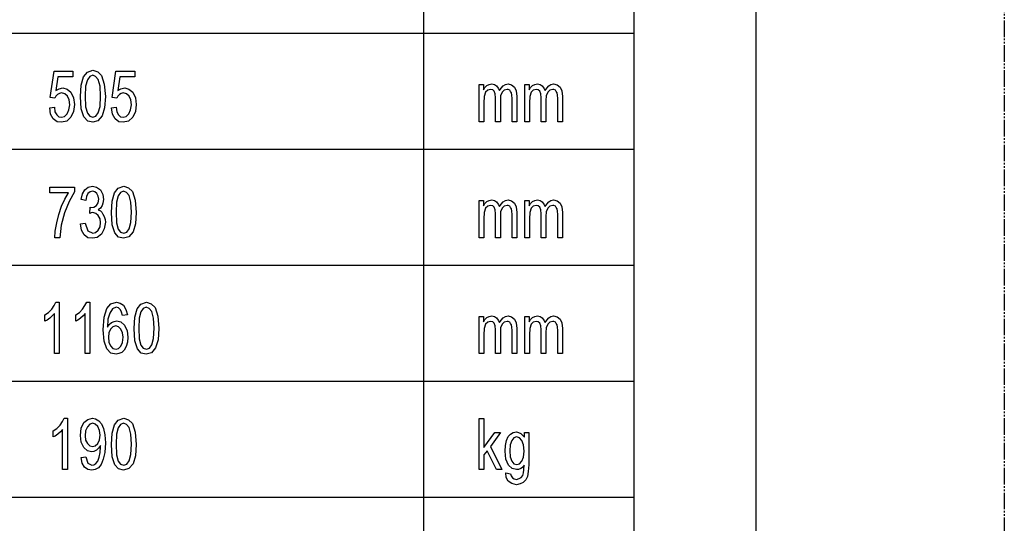
# Model space of a CAD drawing. Units: inches. Extents: x -424 to 170, y -117 to 303.
# Drawn here: x 111 to 170, y 170 to 201 of the extents above; entities that cross this region are included whole.
import ezdxf

# ---------------------------------------------------------------- set-up
doc = ezdxf.new("R2010")
doc.units = ezdxf.units.IN
doc.linetypes.add('PHANTOM', pattern=[13, 10, -1, 0, -1, 0, -1])
doc.layers.add('1', color=7, linetype='Continuous')

# ---------------------------------------------------------------- blocks, each defined once
blk = doc.blocks.new('8022_____________MASTERCHEF', base_point=(-1266.35, 925.23))
at = {"layer": '1', "color": 4, "linetype": 'PHANTOM'}
blk.add_line((1703.65, 3025.23), (1703.65, -1174.77), dxfattribs=at)
at = {"layer": '1', "color": 7, "linetype": 'Continuous'}
blk.add_line((1553.65, 2875.23), (1553.65, -1019.77), dxfattribs=at)
blk = doc.blocks.new('_________________Tabella____________________________', base_point=(609.26, 1757.13))
at = {"layer": '1', "color": 7, "linetype": 'Continuous'}
for p, q in [((1352.84, 2417.6), (1352.84, 1367.6)), ((1480, 2417.6), (1480, 1367.6)), ((-2.16, 1997.6), (1480, 1997.6)), ((-2.16, 1997.6), (1480, 1997.6)), ((-2.16, 1997.6), (1480, 1997.6)), ((-2.16, 1927.6), (1480, 1927.6)), ((-2.16, 1857.6), (1480, 1857.6)), ((-143.16, 1787.6), (1480, 1787.6)), ((-2.16, 1717.6), (1480, 1717.6)), ((-2.16, 1717.6), (1480, 1717.6))]:
    blk.add_line(p, q, dxfattribs=at)
at = {"layer": '1', "color": 4, "linetype": 'Continuous'}
for p, q in [((1127.56, 1958.72), (1129.87, 1974.68)), ((1129.87, 1974.68), (1141.25, 1974.68)), ((1141.25, 1974.68), (1141.25, 1971.13)), ((1147.65, 1971.13), (1149.96, 1974.09)), ((1149.96, 1974.09), (1153.34, 1975.27)), ((1153.34, 1975.27), (1156.19, 1974.28)), ((1156.19, 1974.28), (1158.5, 1971.92)), ((1164.9, 1958.72), (1167.21, 1974.68)), ((1167.21, 1974.68), (1178.59, 1974.68)), ((1178.59, 1974.68), (1178.59, 1971.13)), ((1132.19, 1971.13), (1130.94, 1962.85)), ((1141.25, 1971.13), (1132.19, 1971.13)), ((1146.23, 1966.2), (1147.65, 1971.13)), ((1149.96, 1969.36), (1148.9, 1965.61)), ((1151.39, 1971.33), (1149.96, 1969.36)), ((1153.16, 1972.12), (1151.39, 1971.33)), ((1154.94, 1971.33), (1153.16, 1972.12)), ((1156.54, 1969.55), (1154.94, 1971.33)), ((1157.61, 1965.61), (1156.54, 1969.55)), ((1158.5, 1971.92), (1160.1, 1966.79)), ((1169.52, 1971.13), (1168.27, 1962.85)), ((1178.59, 1971.13), (1169.52, 1971.13)), ((1130.94, 1962.85), (1132.9, 1964.04)), ((1132.9, 1964.04), (1135.21, 1964.63)), ((1135.21, 1964.63), (1137.7, 1963.84)), ((1137.7, 1963.84), (1140.01, 1961.87)), ((1145.87, 1959.31), (1146.23, 1966.2)), ((1148.9, 1965.61), (1148.72, 1959.5)), ((1157.96, 1959.5), (1157.61, 1965.61)), ((1160.1, 1966.79), (1160.81, 1959.31)), ((1168.27, 1962.85), (1170.23, 1964.04)), ((1170.23, 1964.04), (1172.54, 1964.63)), ((1172.54, 1964.63), (1175.03, 1963.84)), ((1175.03, 1963.84), (1177.34, 1961.87)), ((1386.54, 1966.6), (1389.21, 1966.6)), ((1386.54, 1944.13), (1386.54, 1966.6)), ((1389.21, 1966.6), (1389.21, 1963.25)), ((1389.21, 1963.25), (1389.92, 1964.82)), ((1389.92, 1964.82), (1391.16, 1966.01)), ((1391.7, 1963.05), (1390.45, 1961.87)), ((1391.16, 1966.01), (1392.59, 1966.6)), ((1393.47, 1963.64), (1391.7, 1963.05)), ((1392.59, 1966.6), (1394.19, 1966.99)), ((1394.72, 1963.25), (1393.47, 1963.64)), ((1394.19, 1966.99), (1395.79, 1966.6)), ((1395.61, 1962.46), (1394.72, 1963.25)), ((1396.14, 1960.88), (1395.61, 1962.46)), ((1395.79, 1966.6), (1397.03, 1965.81)), ((1397.03, 1965.81), (1398.1, 1964.43)), ((1398.1, 1964.43), (1398.81, 1962.85)), ((1398.81, 1962.85), (1399.87, 1964.43)), ((1399.87, 1964.43), (1401.12, 1965.81)), ((1401.65, 1963.05), (1400.41, 1961.87)), ((1401.12, 1965.81), (1402.36, 1966.6)), ((1403.43, 1963.64), (1401.65, 1963.05)), ((1402.36, 1966.6), (1403.96, 1966.99)), ((1404.14, 1963.45), (1403.43, 1963.64)), ((1403.96, 1966.99), (1406.1, 1966.4)), ((1405.03, 1963.05), (1404.14, 1963.45)), ((1405.56, 1962.26), (1405.03, 1963.05)), ((1406.1, 1961.47), (1405.56, 1962.26)), ((1406.1, 1966.4), (1407.87, 1965.02)), ((1407.87, 1965.02), (1408.94, 1962.66)), ((1408.94, 1962.66), (1409.3, 1959.31)), ((1414.1, 1966.6), (1416.76, 1966.6)), ((1414.1, 1944.13), (1414.1, 1966.6)), ((1416.76, 1966.6), (1416.76, 1963.25)), ((1416.76, 1963.25), (1417.47, 1964.82)), ((1417.47, 1964.82), (1418.72, 1966.01)), ((1419.25, 1963.05), (1418.01, 1961.87)), ((1418.72, 1966.01), (1420.14, 1966.6)), ((1421.03, 1963.64), (1419.25, 1963.05)), ((1420.14, 1966.6), (1421.74, 1966.99)), ((1422.27, 1963.25), (1421.03, 1963.64)), ((1421.74, 1966.99), (1423.34, 1966.6)), ((1423.16, 1962.46), (1422.27, 1963.25)), ((1423.7, 1960.88), (1423.16, 1962.46)), ((1423.34, 1966.6), (1424.59, 1965.81)), ((1424.59, 1965.81), (1425.65, 1964.43)), ((1425.65, 1964.43), (1426.36, 1962.85)), ((1426.36, 1962.85), (1427.43, 1964.43)), ((1427.43, 1964.43), (1428.67, 1965.81)), ((1429.21, 1963.05), (1427.96, 1961.87)), ((1428.67, 1965.81), (1429.92, 1966.6)), ((1430.99, 1963.64), (1429.21, 1963.05)), ((1429.92, 1966.6), (1431.52, 1966.99)), ((1431.7, 1963.45), (1430.99, 1963.64)), ((1431.52, 1966.99), (1433.65, 1966.4)), ((1432.59, 1963.05), (1431.7, 1963.45)), ((1433.12, 1962.26), (1432.59, 1963.05)), ((1433.65, 1961.47), (1433.12, 1962.26)), ((1433.65, 1966.4), (1435.43, 1965.02)), ((1435.43, 1965.02), (1436.5, 1962.66)), ((1436.5, 1962.66), (1436.85, 1959.31)), ((1130.41, 1958.32), (1127.56, 1958.72)), ((1130.94, 1959.5), (1130.41, 1958.32)), ((1132.01, 1960.49), (1130.94, 1959.5)), ((1133.07, 1961.08), (1132.01, 1960.49)), ((1134.32, 1961.47), (1133.07, 1961.08)), ((1136.27, 1960.88), (1134.32, 1961.47)), ((1137.87, 1959.5), (1136.27, 1960.88)), ((1138.94, 1957.34), (1137.87, 1959.5)), ((1139.3, 1954.38), (1138.94, 1957.34)), ((1140.01, 1961.87), (1141.61, 1958.52)), ((1141.61, 1958.52), (1142.14, 1954.58)), ((1146.23, 1951.82), (1145.87, 1959.31)), ((1148.72, 1959.5), (1148.9, 1953)), ((1157.61, 1953.2), (1157.96, 1959.5)), ((1160.81, 1959.31), (1160.27, 1952.41)), ((1167.74, 1958.32), (1164.9, 1958.72)), ((1168.27, 1959.5), (1167.74, 1958.32)), ((1169.34, 1960.49), (1168.27, 1959.5)), ((1170.41, 1961.08), (1169.34, 1960.49)), ((1171.65, 1961.47), (1170.41, 1961.08)), ((1173.61, 1960.88), (1171.65, 1961.47)), ((1175.21, 1959.5), (1173.61, 1960.88)), ((1176.27, 1957.34), (1175.21, 1959.5)), ((1176.63, 1954.38), (1176.27, 1957.34)), ((1177.34, 1961.87), (1178.94, 1958.52)), ((1178.94, 1958.52), (1179.47, 1954.58)), ((1389.56, 1959.31), (1389.39, 1955.56)), ((1390.45, 1961.87), (1389.56, 1959.31)), ((1396.5, 1958.52), (1396.14, 1960.88)), ((1396.5, 1944.13), (1396.5, 1958.52)), ((1399.52, 1959.7), (1399.34, 1956.94)), ((1399.34, 1956.94), (1399.34, 1944.13)), ((1400.41, 1961.87), (1399.52, 1959.7)), ((1406.27, 1960.1), (1406.1, 1961.47)), ((1406.45, 1958.12), (1406.27, 1960.1)), ((1406.45, 1944.13), (1406.45, 1958.12)), ((1409.3, 1959.31), (1409.3, 1944.13)), ((1417.12, 1959.31), (1416.94, 1955.56)), ((1418.01, 1961.87), (1417.12, 1959.31)), ((1424.05, 1958.52), (1423.7, 1960.88)), ((1424.05, 1944.13), (1424.05, 1958.52)), ((1427.07, 1959.7), (1426.9, 1956.94)), ((1426.9, 1956.94), (1426.9, 1944.13)), ((1427.96, 1961.87), (1427.07, 1959.7)), ((1433.83, 1960.1), (1433.65, 1961.47)), ((1434.01, 1958.12), (1433.83, 1960.1)), ((1434.01, 1944.13), (1434.01, 1958.12)), ((1436.85, 1959.31), (1436.85, 1944.13)), ((1127.21, 1952.41), (1130.05, 1952.8)), ((1127.74, 1948.67), (1127.21, 1952.41)), ((1130.05, 1952.8), (1130.41, 1950.05)), ((1137.7, 1948.86), (1138.76, 1951.23)), ((1138.76, 1951.23), (1139.3, 1954.38)), ((1141.61, 1950.24), (1140.01, 1946.89)), ((1142.14, 1954.58), (1141.61, 1950.24)), ((1147.83, 1947.09), (1146.23, 1951.82)), ((1148.9, 1953), (1149.96, 1949.26)), ((1156.54, 1949.45), (1157.61, 1953.2)), ((1160.27, 1952.41), (1158.85, 1947.68)), ((1164.54, 1952.41), (1167.39, 1952.8)), ((1165.07, 1948.67), (1164.54, 1952.41)), ((1167.39, 1952.8), (1167.74, 1950.05)), ((1175.03, 1948.86), (1176.1, 1951.23)), ((1176.1, 1951.23), (1176.63, 1954.38)), ((1178.94, 1950.24), (1177.34, 1946.89)), ((1179.47, 1954.58), (1178.94, 1950.24)), ((1389.39, 1955.56), (1389.39, 1944.13)), ((1416.94, 1955.56), (1416.94, 1944.13)), ((1129.34, 1945.91), (1127.74, 1948.67)), ((1131.65, 1944.13), (1129.34, 1945.91)), ((1130.41, 1950.05), (1131.47, 1948.27)), ((1131.47, 1948.27), (1132.72, 1947.09)), ((1132.72, 1947.09), (1134.32, 1946.89)), ((1134.32, 1946.89), (1136.1, 1947.29)), ((1137.52, 1944.53), (1134.32, 1943.74)), ((1136.1, 1947.29), (1137.7, 1948.86)), ((1140.01, 1946.89), (1137.52, 1944.53)), ((1150.14, 1944.53), (1147.83, 1947.09)), ((1149.96, 1949.26), (1151.39, 1947.48)), ((1153.16, 1943.74), (1150.14, 1944.53)), ((1151.39, 1947.48), (1153.34, 1946.89)), ((1156.36, 1944.73), (1153.16, 1943.74)), ((1153.34, 1946.89), (1155.12, 1947.48)), ((1155.12, 1947.48), (1156.54, 1949.45)), ((1158.85, 1947.68), (1156.36, 1944.73)), ((1166.67, 1945.91), (1165.07, 1948.67)), ((1168.99, 1944.13), (1166.67, 1945.91)), ((1167.74, 1950.05), (1168.81, 1948.27)), ((1168.81, 1948.27), (1170.05, 1947.09)), ((1170.05, 1947.09), (1171.65, 1946.89)), ((1171.65, 1946.89), (1173.43, 1947.29)), ((1174.85, 1944.53), (1171.65, 1943.74)), ((1173.43, 1947.29), (1175.03, 1948.86)), ((1177.34, 1946.89), (1174.85, 1944.53)), ((1134.32, 1943.74), (1131.65, 1944.13)), ((1171.65, 1943.74), (1168.99, 1944.13)), ((1389.39, 1944.13), (1386.54, 1944.13)), ((1399.34, 1944.13), (1396.5, 1944.13)), ((1409.3, 1944.13), (1406.45, 1944.13)), ((1416.94, 1944.13), (1414.1, 1944.13)), ((1426.9, 1944.13), (1424.05, 1944.13)), ((1436.85, 1944.13), (1434.01, 1944.13)), ((1127.21, 1904.68), (1142.14, 1904.68)), ((1127.21, 1901.13), (1127.21, 1904.68)), ((1142.14, 1904.68), (1142.14, 1901.72)), ((1146.94, 1900.54), (1148.36, 1903.1)), ((1148.36, 1903.1), (1150.5, 1904.68)), ((1150.5, 1904.68), (1152.99, 1905.27)), ((1152.99, 1905.27), (1155.47, 1904.68)), ((1155.47, 1904.68), (1157.79, 1902.9)), ((1157.79, 1902.9), (1159.21, 1900.14)), ((1166.32, 1901.13), (1168.63, 1904.09)), ((1168.63, 1904.09), (1172.01, 1905.27)), ((1172.01, 1905.27), (1174.85, 1904.28)), ((1174.85, 1904.28), (1177.16, 1901.92)), ((1138.59, 1901.13), (1127.21, 1901.13)), ((1134.32, 1893.05), (1136.27, 1897.39)), ((1136.27, 1897.39), (1138.59, 1901.13)), ((1142.14, 1901.72), (1138.94, 1896.01)), ((1146.23, 1897.19), (1146.94, 1900.54)), ((1149.07, 1896.6), (1146.23, 1897.19)), ((1149.43, 1898.96), (1149.07, 1896.6)), ((1150.32, 1900.74), (1149.43, 1898.96)), ((1151.56, 1901.72), (1150.32, 1900.74)), ((1153.16, 1902.12), (1151.56, 1901.72)), ((1154.41, 1901.72), (1153.16, 1902.12)), ((1155.65, 1900.74), (1154.41, 1901.72)), ((1156.54, 1899.16), (1155.65, 1900.74)), ((1156.9, 1897.39), (1156.54, 1899.16)), ((1156.54, 1895.22), (1156.9, 1897.39)), ((1159.21, 1900.14), (1159.74, 1897.19)), ((1159.74, 1897.19), (1159.39, 1895.02)), ((1164.9, 1896.2), (1166.32, 1901.13)), ((1168.63, 1899.36), (1167.56, 1895.61)), ((1170.05, 1901.33), (1168.63, 1899.36)), ((1171.83, 1902.12), (1170.05, 1901.33)), ((1173.61, 1901.33), (1171.83, 1902.12)), ((1175.21, 1899.55), (1173.61, 1901.33)), ((1176.27, 1895.61), (1175.21, 1899.55)), ((1177.16, 1901.92), (1178.76, 1896.79)), ((1178.76, 1896.79), (1179.47, 1889.31)), ((1392.59, 1896.6), (1394.19, 1896.99)), ((1394.19, 1896.99), (1395.79, 1896.6)), ((1402.36, 1896.6), (1403.96, 1896.99)), ((1403.96, 1896.99), (1406.1, 1896.4)), ((1420.14, 1896.6), (1421.74, 1896.99)), ((1421.74, 1896.99), (1423.34, 1896.6)), ((1429.92, 1896.6), (1431.52, 1896.99)), ((1431.52, 1896.99), (1433.65, 1896.4)), ((1132.72, 1888.12), (1134.32, 1893.05)), ((1138.94, 1896.01), (1136.1, 1889.11)), ((1151.39, 1888.72), (1151.74, 1892.46)), ((1151.74, 1892.46), (1152.1, 1892.26)), ((1152.1, 1892.26), (1153.87, 1892.46)), ((1153.87, 1892.46), (1155.47, 1893.64)), ((1155.47, 1893.64), (1156.54, 1895.22)), ((1157.79, 1891.87), (1156.54, 1890.88)), ((1156.54, 1890.88), (1157.79, 1890.29)), ((1158.85, 1893.45), (1157.79, 1891.87)), ((1159.39, 1895.02), (1158.85, 1893.45)), ((1164.54, 1889.31), (1164.9, 1896.2)), ((1167.56, 1895.61), (1167.39, 1889.5)), ((1176.63, 1889.5), (1176.27, 1895.61)), ((1386.54, 1896.6), (1389.21, 1896.6)), ((1386.54, 1874.13), (1386.54, 1896.6)), ((1389.21, 1896.6), (1389.21, 1893.25)), ((1389.21, 1893.25), (1389.92, 1894.82)), ((1390.45, 1891.87), (1389.56, 1889.31)), ((1389.92, 1894.82), (1391.16, 1896.01)), ((1391.7, 1893.05), (1390.45, 1891.87)), ((1391.16, 1896.01), (1392.59, 1896.6)), ((1393.47, 1893.64), (1391.7, 1893.05)), ((1394.72, 1893.25), (1393.47, 1893.64)), ((1395.61, 1892.46), (1394.72, 1893.25)), ((1396.14, 1890.88), (1395.61, 1892.46)), ((1395.79, 1896.6), (1397.03, 1895.81)), ((1396.5, 1888.52), (1396.14, 1890.88)), ((1397.03, 1895.81), (1398.1, 1894.43)), ((1398.1, 1894.43), (1398.81, 1892.85)), ((1398.81, 1892.85), (1399.87, 1894.43)), ((1400.41, 1891.87), (1399.52, 1889.7)), ((1399.87, 1894.43), (1401.12, 1895.81)), ((1401.65, 1893.05), (1400.41, 1891.87)), ((1401.12, 1895.81), (1402.36, 1896.6)), ((1403.43, 1893.64), (1401.65, 1893.05)), ((1404.14, 1893.45), (1403.43, 1893.64)), ((1405.03, 1893.05), (1404.14, 1893.45)), ((1405.56, 1892.26), (1405.03, 1893.05)), ((1406.1, 1891.47), (1405.56, 1892.26)), ((1406.1, 1896.4), (1407.87, 1895.02)), ((1406.27, 1890.1), (1406.1, 1891.47)), ((1407.87, 1895.02), (1408.94, 1892.66)), ((1408.94, 1892.66), (1409.3, 1889.31)), ((1414.1, 1896.6), (1416.76, 1896.6)), ((1414.1, 1874.13), (1414.1, 1896.6)), ((1416.76, 1896.6), (1416.76, 1893.25)), ((1416.76, 1893.25), (1417.47, 1894.82)), ((1418.01, 1891.87), (1417.12, 1889.31)), ((1417.47, 1894.82), (1418.72, 1896.01)), ((1419.25, 1893.05), (1418.01, 1891.87)), ((1418.72, 1896.01), (1420.14, 1896.6)), ((1421.03, 1893.64), (1419.25, 1893.05)), ((1422.27, 1893.25), (1421.03, 1893.64)), ((1423.16, 1892.46), (1422.27, 1893.25)), ((1423.7, 1890.88), (1423.16, 1892.46)), ((1423.34, 1896.6), (1424.59, 1895.81)), ((1424.05, 1888.52), (1423.7, 1890.88)), ((1424.59, 1895.81), (1425.65, 1894.43)), ((1425.65, 1894.43), (1426.36, 1892.85)), ((1426.36, 1892.85), (1427.43, 1894.43)), ((1427.96, 1891.87), (1427.07, 1889.7)), ((1427.43, 1894.43), (1428.67, 1895.81)), ((1429.21, 1893.05), (1427.96, 1891.87)), ((1428.67, 1895.81), (1429.92, 1896.6)), ((1430.99, 1893.64), (1429.21, 1893.05)), ((1431.7, 1893.45), (1430.99, 1893.64)), ((1432.59, 1893.05), (1431.7, 1893.45)), ((1433.12, 1892.26), (1432.59, 1893.05)), ((1433.65, 1891.47), (1433.12, 1892.26)), ((1433.65, 1896.4), (1435.43, 1895.02)), ((1433.83, 1890.1), (1433.65, 1891.47)), ((1435.43, 1895.02), (1436.5, 1892.66)), ((1436.5, 1892.66), (1436.85, 1889.31)), ((1131.47, 1883), (1132.72, 1888.12)), ((1136.1, 1889.11), (1134.14, 1881.62)), ((1152.27, 1889.11), (1151.39, 1888.72)), ((1153.34, 1889.31), (1152.27, 1889.11)), ((1155.12, 1888.72), (1153.34, 1889.31)), ((1156.54, 1887.53), (1155.12, 1888.72)), ((1157.61, 1885.56), (1156.54, 1887.53)), ((1157.96, 1883.2), (1157.61, 1885.56)), ((1157.79, 1890.29), (1158.67, 1889.5)), ((1158.67, 1889.5), (1159.39, 1888.32)), ((1159.39, 1888.32), (1160.1, 1886.94)), ((1160.1, 1886.94), (1160.63, 1885.17)), ((1160.63, 1885.17), (1160.81, 1883.4)), ((1164.9, 1881.82), (1164.54, 1889.31)), ((1167.39, 1889.5), (1167.56, 1883)), ((1176.27, 1883.2), (1176.63, 1889.5)), ((1179.47, 1889.31), (1178.94, 1882.41)), ((1389.56, 1889.31), (1389.39, 1885.56)), ((1389.39, 1885.56), (1389.39, 1874.13)), ((1396.5, 1874.13), (1396.5, 1888.52)), ((1399.52, 1889.7), (1399.34, 1886.94)), ((1399.34, 1886.94), (1399.34, 1874.13)), ((1406.45, 1888.12), (1406.27, 1890.1)), ((1406.45, 1874.13), (1406.45, 1888.12)), ((1409.3, 1889.31), (1409.3, 1874.13)), ((1417.12, 1889.31), (1416.94, 1885.56)), ((1416.94, 1885.56), (1416.94, 1874.13)), ((1424.05, 1874.13), (1424.05, 1888.52)), ((1427.07, 1889.7), (1426.9, 1886.94)), ((1426.9, 1886.94), (1426.9, 1874.13)), ((1434.01, 1888.12), (1433.83, 1890.1)), ((1434.01, 1874.13), (1434.01, 1888.12)), ((1436.85, 1889.31), (1436.85, 1874.13)), ((1130.59, 1878.08), (1131.47, 1883)), ((1134.14, 1881.62), (1133.25, 1874.13)), ((1145.87, 1882.41), (1148.72, 1882.8)), ((1146.41, 1878.67), (1145.87, 1882.41)), ((1148.72, 1882.8), (1150.14, 1878.27)), ((1156.54, 1878.67), (1157.61, 1880.64)), ((1157.61, 1880.64), (1157.96, 1883.2)), ((1160.1, 1879.45), (1158.5, 1876.3)), ((1160.81, 1883.4), (1160.1, 1879.45)), ((1166.5, 1877.09), (1164.9, 1881.82)), ((1167.56, 1883), (1168.63, 1879.26)), ((1168.63, 1879.26), (1170.05, 1877.48)), ((1173.79, 1877.48), (1175.21, 1879.45)), ((1175.21, 1879.45), (1176.27, 1883.2)), ((1178.94, 1882.41), (1177.52, 1877.68)), ((1130.41, 1874.13), (1130.59, 1878.08)), ((1133.25, 1874.13), (1130.41, 1874.13)), ((1148.01, 1875.91), (1146.41, 1878.67)), ((1150.32, 1874.13), (1148.01, 1875.91)), ((1150.14, 1878.27), (1153.16, 1876.89)), ((1152.99, 1873.74), (1150.32, 1874.13)), ((1155.83, 1874.33), (1152.99, 1873.74)), ((1153.16, 1876.89), (1154.94, 1877.29)), ((1154.94, 1877.29), (1156.54, 1878.67)), ((1158.5, 1876.3), (1155.83, 1874.33)), ((1168.81, 1874.53), (1166.5, 1877.09)), ((1171.83, 1873.74), (1168.81, 1874.53)), ((1170.05, 1877.48), (1172.01, 1876.89)), ((1175.03, 1874.73), (1171.83, 1873.74)), ((1172.01, 1876.89), (1173.79, 1877.48)), ((1177.52, 1877.68), (1175.03, 1874.73)), ((1389.39, 1874.13), (1386.54, 1874.13)), ((1399.34, 1874.13), (1396.5, 1874.13)), ((1409.3, 1874.13), (1406.45, 1874.13)), ((1416.94, 1874.13), (1414.1, 1874.13)), ((1426.9, 1874.13), (1424.05, 1874.13)), ((1436.85, 1874.13), (1434.01, 1874.13)), ((1128.43, 1830.93), (1129.85, 1833.1)), ((1129.85, 1833.1), (1130.92, 1835.27)), ((1130.92, 1835.27), (1132.87, 1835.27)), ((1132.87, 1835.27), (1132.87, 1804.13)), ((1147.1, 1830.93), (1148.52, 1833.1)), ((1148.52, 1833.1), (1149.59, 1835.27)), ((1149.59, 1835.27), (1151.54, 1835.27)), ((1151.54, 1835.27), (1151.54, 1804.13)), ((1160.07, 1826.2), (1161.67, 1831.33)), ((1161.67, 1831.33), (1164.16, 1834.28)), ((1164.16, 1834.28), (1167.54, 1835.27)), ((1167.36, 1832.12), (1165.05, 1831.13)), ((1168.79, 1831.72), (1167.36, 1832.12)), ((1167.54, 1835.27), (1169.85, 1834.68)), ((1170.03, 1830.54), (1168.79, 1831.72)), ((1169.85, 1834.68), (1171.81, 1833.3)), ((1171.81, 1833.3), (1173.23, 1830.74)), ((1179.99, 1831.13), (1182.3, 1834.09)), ((1182.3, 1834.09), (1185.67, 1835.27)), ((1183.72, 1831.33), (1182.3, 1829.36)), ((1185.5, 1832.12), (1183.72, 1831.33)), ((1187.27, 1831.33), (1185.5, 1832.12)), ((1185.67, 1835.27), (1188.52, 1834.28)), ((1188.87, 1829.55), (1187.27, 1831.33)), ((1188.52, 1834.28), (1190.83, 1831.92)), ((1190.83, 1831.92), (1192.43, 1826.79)), ((1124.34, 1827.58), (1126.47, 1828.96)), ((1124.34, 1823.84), (1124.34, 1827.58)), ((1127.19, 1825.61), (1125.59, 1824.43)), ((1126.47, 1828.96), (1128.43, 1830.93)), ((1128.79, 1826.99), (1127.19, 1825.61)), ((1130.03, 1828.37), (1128.79, 1826.99)), ((1130.03, 1804.13), (1130.03, 1828.37)), ((1143.01, 1827.58), (1145.14, 1828.96)), ((1143.01, 1823.84), (1143.01, 1827.58)), ((1145.85, 1825.61), (1144.25, 1824.43)), ((1145.14, 1828.96), (1147.1, 1830.93)), ((1147.45, 1826.99), (1145.85, 1825.61)), ((1148.7, 1828.37), (1147.45, 1826.99)), ((1148.7, 1804.13), (1148.7, 1828.37)), ((1159.54, 1818.52), (1160.07, 1826.2)), ((1163.45, 1828.57), (1162.39, 1825.02)), ((1165.05, 1831.13), (1163.45, 1828.57)), ((1170.56, 1829.16), (1170.03, 1830.54)), ((1171.27, 1827.19), (1170.56, 1829.16)), ((1174.12, 1827.58), (1171.27, 1827.19)), ((1173.23, 1830.74), (1174.12, 1827.58)), ((1178.21, 1819.31), (1178.56, 1826.2)), ((1178.56, 1826.2), (1179.99, 1831.13)), ((1181.23, 1825.61), (1181.05, 1819.5)), ((1182.3, 1829.36), (1181.23, 1825.61)), ((1189.94, 1825.61), (1188.87, 1829.55)), ((1190.3, 1819.5), (1189.94, 1825.61)), ((1192.43, 1826.79), (1193.14, 1819.31)), ((1386.54, 1826.6), (1389.21, 1826.6)), ((1386.54, 1804.13), (1386.54, 1826.6)), ((1389.21, 1826.6), (1389.21, 1823.25)), ((1389.92, 1824.82), (1391.16, 1826.01)), ((1391.16, 1826.01), (1392.59, 1826.6)), ((1392.59, 1826.6), (1394.19, 1826.99)), ((1394.19, 1826.99), (1395.79, 1826.6)), ((1395.79, 1826.6), (1397.03, 1825.81)), ((1397.03, 1825.81), (1398.1, 1824.43)), ((1399.87, 1824.43), (1401.12, 1825.81)), ((1401.12, 1825.81), (1402.36, 1826.6)), ((1402.36, 1826.6), (1403.96, 1826.99)), ((1403.96, 1826.99), (1406.1, 1826.4)), ((1406.1, 1826.4), (1407.87, 1825.02)), ((1414.1, 1826.6), (1416.76, 1826.6)), ((1414.1, 1804.13), (1414.1, 1826.6)), ((1416.76, 1826.6), (1416.76, 1823.25)), ((1417.47, 1824.82), (1418.72, 1826.01)), ((1418.72, 1826.01), (1420.14, 1826.6)), ((1420.14, 1826.6), (1421.74, 1826.99)), ((1421.74, 1826.99), (1423.34, 1826.6)), ((1423.34, 1826.6), (1424.59, 1825.81)), ((1424.59, 1825.81), (1425.65, 1824.43)), ((1427.43, 1824.43), (1428.67, 1825.81)), ((1428.67, 1825.81), (1429.92, 1826.6)), ((1429.92, 1826.6), (1431.52, 1826.99)), ((1431.52, 1826.99), (1433.65, 1826.4)), ((1433.65, 1826.4), (1435.43, 1825.02)), ((1125.59, 1824.43), (1124.34, 1823.84)), ((1144.25, 1824.43), (1143.01, 1823.84)), ((1162.39, 1825.02), (1162.21, 1820.1)), ((1162.21, 1820.1), (1163.1, 1821.67)), ((1163.1, 1821.67), (1164.52, 1822.85)), ((1165.41, 1820.29), (1163.99, 1818.91)), ((1164.52, 1822.85), (1166.12, 1823.64)), ((1167.19, 1820.88), (1165.41, 1820.29)), ((1166.12, 1823.64), (1167.72, 1824.04)), ((1168.79, 1820.29), (1167.19, 1820.88)), ((1167.72, 1824.04), (1170.21, 1823.25)), ((1170.21, 1818.91), (1168.79, 1820.29)), ((1170.21, 1823.25), (1172.34, 1821.28)), ((1172.34, 1821.28), (1173.94, 1817.93)), ((1181.05, 1819.5), (1181.23, 1813)), ((1189.94, 1813.2), (1190.3, 1819.5)), ((1389.21, 1823.25), (1389.92, 1824.82)), ((1390.45, 1821.87), (1389.56, 1819.31)), ((1391.7, 1823.05), (1390.45, 1821.87)), ((1393.47, 1823.64), (1391.7, 1823.05)), ((1394.72, 1823.25), (1393.47, 1823.64)), ((1395.61, 1822.46), (1394.72, 1823.25)), ((1396.14, 1820.88), (1395.61, 1822.46)), ((1396.5, 1818.52), (1396.14, 1820.88)), ((1398.1, 1824.43), (1398.81, 1822.85)), ((1398.81, 1822.85), (1399.87, 1824.43)), ((1399.52, 1819.7), (1399.34, 1816.94)), ((1400.41, 1821.87), (1399.52, 1819.7)), ((1401.65, 1823.05), (1400.41, 1821.87)), ((1403.43, 1823.64), (1401.65, 1823.05)), ((1404.14, 1823.45), (1403.43, 1823.64)), ((1405.03, 1823.05), (1404.14, 1823.45)), ((1405.56, 1822.26), (1405.03, 1823.05)), ((1406.1, 1821.47), (1405.56, 1822.26)), ((1406.27, 1820.1), (1406.1, 1821.47)), ((1406.45, 1818.12), (1406.27, 1820.1)), ((1407.87, 1825.02), (1408.94, 1822.66)), ((1408.94, 1822.66), (1409.3, 1819.31)), ((1416.76, 1823.25), (1417.47, 1824.82)), ((1418.01, 1821.87), (1417.12, 1819.31)), ((1419.25, 1823.05), (1418.01, 1821.87)), ((1421.03, 1823.64), (1419.25, 1823.05)), ((1422.27, 1823.25), (1421.03, 1823.64)), ((1423.16, 1822.46), (1422.27, 1823.25)), ((1423.7, 1820.88), (1423.16, 1822.46)), ((1424.05, 1818.52), (1423.7, 1820.88)), ((1425.65, 1824.43), (1426.36, 1822.85)), ((1426.36, 1822.85), (1427.43, 1824.43)), ((1427.07, 1819.7), (1426.9, 1816.94)), ((1427.96, 1821.87), (1427.07, 1819.7)), ((1429.21, 1823.05), (1427.96, 1821.87)), ((1430.99, 1823.64), (1429.21, 1823.05)), ((1431.7, 1823.45), (1430.99, 1823.64)), ((1432.59, 1823.05), (1431.7, 1823.45)), ((1433.12, 1822.26), (1432.59, 1823.05)), ((1433.65, 1821.47), (1433.12, 1822.26)), ((1433.83, 1820.1), (1433.65, 1821.47)), ((1434.01, 1818.12), (1433.83, 1820.1)), ((1435.43, 1825.02), (1436.5, 1822.66)), ((1436.5, 1822.66), (1436.85, 1819.31)), ((1160.07, 1811.62), (1159.54, 1818.52)), ((1162.92, 1816.75), (1162.74, 1814.18)), ((1162.74, 1814.18), (1162.92, 1811.03)), ((1163.99, 1818.91), (1162.92, 1816.75)), ((1171.27, 1816.75), (1170.21, 1818.91)), ((1171.63, 1813.99), (1171.27, 1816.75)), ((1171.27, 1810.83), (1171.63, 1813.99)), ((1173.94, 1817.93), (1174.47, 1813.99)), ((1174.47, 1813.99), (1174.12, 1811.03)), ((1178.56, 1811.82), (1178.21, 1819.31)), ((1193.14, 1819.31), (1192.61, 1812.41)), ((1389.56, 1819.31), (1389.39, 1815.56)), ((1389.39, 1815.56), (1389.39, 1804.13)), ((1396.5, 1804.13), (1396.5, 1818.52)), ((1399.34, 1816.94), (1399.34, 1804.13)), ((1406.45, 1804.13), (1406.45, 1818.12)), ((1409.3, 1819.31), (1409.3, 1804.13)), ((1417.12, 1819.31), (1416.94, 1815.56)), ((1416.94, 1815.56), (1416.94, 1804.13)), ((1424.05, 1804.13), (1424.05, 1818.52)), ((1426.9, 1816.94), (1426.9, 1804.13)), ((1434.01, 1804.13), (1434.01, 1818.12)), ((1436.85, 1819.31), (1436.85, 1804.13)), ((1161.67, 1807.09), (1160.07, 1811.62)), ((1162.92, 1811.03), (1163.99, 1808.86)), ((1163.99, 1808.86), (1165.41, 1807.29)), ((1168.79, 1807.29), (1170.21, 1808.67)), ((1170.21, 1808.67), (1171.27, 1810.83)), ((1173.41, 1808.47), (1172.16, 1806.3)), ((1174.12, 1811.03), (1173.41, 1808.47)), ((1180.16, 1807.09), (1178.56, 1811.82)), ((1181.23, 1813), (1182.3, 1809.26)), ((1182.3, 1809.26), (1183.72, 1807.48)), ((1183.72, 1807.48), (1185.67, 1806.89)), ((1185.67, 1806.89), (1187.45, 1807.48)), ((1187.45, 1807.48), (1188.87, 1809.45)), ((1191.19, 1807.68), (1188.7, 1804.73)), ((1188.87, 1809.45), (1189.94, 1813.2)), ((1192.61, 1812.41), (1191.19, 1807.68)), ((1132.87, 1804.13), (1130.03, 1804.13)), ((1151.54, 1804.13), (1148.7, 1804.13)), ((1164.16, 1804.53), (1161.67, 1807.09)), ((1167.36, 1803.74), (1164.16, 1804.53)), ((1165.41, 1807.29), (1167.36, 1806.89)), ((1167.36, 1806.89), (1168.79, 1807.29)), ((1168.96, 1804.13), (1167.36, 1803.74)), ((1170.74, 1804.92), (1168.96, 1804.13)), ((1172.16, 1806.3), (1170.74, 1804.92)), ((1182.47, 1804.53), (1180.16, 1807.09)), ((1185.5, 1803.74), (1182.47, 1804.53)), ((1188.7, 1804.73), (1185.5, 1803.74)), ((1389.39, 1804.13), (1386.54, 1804.13)), ((1399.34, 1804.13), (1396.5, 1804.13)), ((1409.3, 1804.13), (1406.45, 1804.13)), ((1416.94, 1804.13), (1414.1, 1804.13)), ((1426.9, 1804.13), (1424.05, 1804.13)), ((1436.85, 1804.13), (1434.01, 1804.13)), ((1131.47, 1758.96), (1133.43, 1760.93)), ((1133.43, 1760.93), (1134.85, 1763.1)), ((1134.85, 1763.1), (1135.92, 1765.27)), ((1135.92, 1765.27), (1137.87, 1765.27)), ((1137.87, 1765.27), (1137.87, 1734.13)), ((1146.23, 1759.16), (1147.83, 1762.51)), ((1147.83, 1762.51), (1150.14, 1764.48)), ((1149.96, 1759.95), (1148.9, 1757.58)), ((1151.39, 1761.52), (1149.96, 1759.95)), ((1150.14, 1764.48), (1152.99, 1765.27)), ((1153.16, 1762.12), (1151.39, 1761.52)), ((1152.99, 1765.27), (1154.94, 1764.87)), ((1154.76, 1761.52), (1153.16, 1762.12)), ((1156.19, 1760.14), (1154.76, 1761.52)), ((1154.94, 1764.87), (1156.9, 1763.69)), ((1157.25, 1757.78), (1156.19, 1760.14)), ((1156.9, 1763.69), (1158.5, 1761.72)), ((1158.5, 1761.72), (1159.74, 1758.96)), ((1164.9, 1756.2), (1166.32, 1761.13)), ((1166.32, 1761.13), (1168.63, 1764.09)), ((1168.63, 1764.09), (1172.01, 1765.27)), ((1170.05, 1761.33), (1168.63, 1759.36)), ((1171.83, 1762.12), (1170.05, 1761.33)), ((1173.61, 1761.33), (1171.83, 1762.12)), ((1172.01, 1765.27), (1174.85, 1764.28)), ((1175.21, 1759.55), (1173.61, 1761.33)), ((1174.85, 1764.28), (1177.16, 1761.92)), ((1177.16, 1761.92), (1178.76, 1756.79)), ((1386.54, 1765.07), (1389.39, 1765.07)), ((1386.54, 1734.13), (1386.54, 1765.07)), ((1389.39, 1765.07), (1389.39, 1747.53)), ((1129.34, 1757.58), (1131.47, 1758.96)), ((1129.34, 1753.84), (1129.34, 1757.58)), ((1130.59, 1754.43), (1129.34, 1753.84)), ((1132.19, 1755.61), (1130.59, 1754.43)), ((1133.79, 1756.99), (1132.19, 1755.61)), ((1135.03, 1758.37), (1133.79, 1756.99)), ((1135.03, 1734.13), (1135.03, 1758.37)), ((1145.87, 1754.82), (1146.23, 1759.16)), ((1146.23, 1750.69), (1145.87, 1754.82)), ((1148.9, 1757.58), (1148.72, 1754.63)), ((1148.72, 1754.63), (1148.9, 1751.87)), ((1157.61, 1755.02), (1157.25, 1757.78)), ((1157.25, 1752.07), (1157.61, 1755.02)), ((1159.74, 1758.96), (1160.45, 1755.22)), ((1160.45, 1755.22), (1160.81, 1750.29)), ((1164.54, 1749.31), (1164.9, 1756.2)), ((1167.56, 1755.61), (1167.39, 1749.5)), ((1168.63, 1759.36), (1167.56, 1755.61)), ((1176.27, 1755.61), (1175.21, 1759.55)), ((1176.63, 1749.5), (1176.27, 1755.61)), ((1178.76, 1756.79), (1179.47, 1749.31)), ((1389.39, 1747.53), (1395.96, 1756.6)), ((1399.52, 1756.6), (1393.3, 1748.12)), ((1395.96, 1756.6), (1399.52, 1756.6)), ((1403.07, 1751.67), (1404.14, 1754.04)), ((1404.14, 1754.04), (1405.56, 1755.61)), ((1405.56, 1755.61), (1407.16, 1756.6)), ((1407.16, 1756.6), (1409.12, 1756.99)), ((1409.12, 1756.99), (1410.36, 1756.6)), ((1410.36, 1756.6), (1411.61, 1756.01)), ((1411.61, 1756.01), (1412.67, 1755.02)), ((1412.67, 1755.02), (1413.92, 1753.64)), ((1413.92, 1756.6), (1416.59, 1756.6)), ((1413.92, 1753.64), (1413.92, 1756.6)), ((1416.59, 1756.6), (1416.59, 1737.09)), ((1147.83, 1747.53), (1146.23, 1750.69)), ((1148.9, 1751.87), (1149.96, 1749.9)), ((1149.96, 1749.9), (1151.39, 1748.52)), ((1151.39, 1748.52), (1153.16, 1748.12)), ((1153.16, 1748.12), (1154.76, 1748.52)), ((1154.76, 1748.52), (1156.19, 1749.9)), ((1156.19, 1749.9), (1157.25, 1752.07)), ((1157.79, 1748.72), (1156.72, 1747.14)), ((1157.79, 1747.93), (1157.79, 1748.72)), ((1160.81, 1750.29), (1160.45, 1744.58)), ((1164.9, 1741.82), (1164.54, 1749.31)), ((1167.39, 1749.5), (1167.56, 1743)), ((1176.27, 1743.2), (1176.63, 1749.5)), ((1179.47, 1749.31), (1178.94, 1742.41)), ((1393.3, 1748.12), (1400.23, 1734.13)), ((1402.19, 1745.37), (1402.36, 1748.72)), ((1402.36, 1748.72), (1403.07, 1751.67)), ((1405.21, 1749.11), (1405.03, 1745.56)), ((1406.27, 1751.67), (1405.21, 1749.11)), ((1407.52, 1753.25), (1406.27, 1751.67)), ((1409.12, 1753.84), (1407.52, 1753.25)), ((1410.9, 1753.25), (1409.12, 1753.84)), ((1412.32, 1751.67), (1410.9, 1753.25)), ((1413.39, 1749.11), (1412.32, 1751.67)), ((1413.74, 1745.37), (1413.39, 1749.11)), ((1149.96, 1745.56), (1147.83, 1747.53)), ((1152.45, 1744.97), (1149.96, 1745.56)), ((1153.87, 1745.17), (1152.45, 1744.97)), ((1155.47, 1745.96), (1153.87, 1745.17)), ((1156.72, 1747.14), (1155.47, 1745.96)), ((1157.07, 1741.62), (1157.61, 1744.58)), ((1157.61, 1744.58), (1157.79, 1747.93)), ((1160.45, 1744.58), (1159.56, 1740.44)), ((1167.56, 1743), (1168.63, 1739.26)), ((1175.21, 1739.45), (1176.27, 1743.2)), ((1178.94, 1742.41), (1177.52, 1737.68)), ((1391.34, 1745.56), (1389.39, 1743)), ((1389.39, 1743), (1389.39, 1734.13)), ((1397.03, 1734.13), (1391.34, 1745.56)), ((1402.72, 1740.44), (1402.19, 1745.37)), ((1405.03, 1745.56), (1405.21, 1741.82)), ((1413.39, 1741.62), (1413.74, 1745.37)), ((1146.23, 1741.43), (1149.07, 1741.82)), ((1146.76, 1738.08), (1146.23, 1741.43)), ((1148.19, 1735.71), (1146.76, 1738.08)), ((1149.07, 1741.82), (1150.14, 1738.08)), ((1150.14, 1738.08), (1152.63, 1736.89)), ((1152.63, 1736.89), (1153.87, 1737.09)), ((1153.87, 1737.09), (1155.12, 1737.88)), ((1155.12, 1737.88), (1156.19, 1739.26)), ((1156.19, 1739.26), (1157.07, 1741.62)), ((1158.32, 1737.29), (1156.72, 1735.32)), ((1159.56, 1740.44), (1158.32, 1737.29)), ((1166.5, 1737.09), (1164.9, 1741.82)), ((1168.81, 1734.53), (1166.5, 1737.09)), ((1168.63, 1739.26), (1170.05, 1737.48)), ((1170.05, 1737.48), (1172.01, 1736.89)), ((1172.01, 1736.89), (1173.79, 1737.48)), ((1173.79, 1737.48), (1175.21, 1739.45)), ((1177.52, 1737.68), (1175.03, 1734.73)), ((1404.32, 1736.89), (1402.72, 1740.44)), ((1406.45, 1734.73), (1404.32, 1736.89)), ((1405.21, 1741.82), (1406.27, 1739.26)), ((1406.27, 1739.26), (1407.52, 1737.68)), ((1407.52, 1737.68), (1409.3, 1737.29)), ((1409.3, 1737.29), (1410.9, 1737.68)), ((1410.9, 1737.68), (1412.32, 1739.26)), ((1412.32, 1739.26), (1413.39, 1741.62)), ((1413.74, 1736.89), (1412.67, 1735.51)), ((1413.56, 1733.94), (1413.74, 1736.89)), ((1416.59, 1737.09), (1416.23, 1732.95)), ((1137.87, 1734.13), (1135.03, 1734.13)), ((1150.14, 1734.13), (1148.19, 1735.71)), ((1152.63, 1733.74), (1150.14, 1734.13)), ((1154.76, 1734.13), (1152.63, 1733.74)), ((1156.72, 1735.32), (1154.76, 1734.13)), ((1171.83, 1733.74), (1168.81, 1734.53)), ((1175.03, 1734.73), (1171.83, 1733.74)), ((1389.39, 1734.13), (1386.54, 1734.13)), ((1400.23, 1734.13), (1397.03, 1734.13)), ((1402.9, 1729.41), (1402.72, 1732.16)), ((1402.72, 1732.16), (1405.56, 1731.57)), ((1405.56, 1731.57), (1405.92, 1730.39)), ((1405.92, 1730.39), (1406.63, 1729.21)), ((1409.12, 1734.13), (1406.45, 1734.73)), ((1410.36, 1734.13), (1409.12, 1734.13)), ((1411.61, 1734.73), (1410.36, 1734.13)), ((1412.67, 1735.51), (1411.61, 1734.73)), ((1411.96, 1729.41), (1412.85, 1730.59)), ((1412.85, 1730.59), (1413.39, 1732.16)), ((1413.39, 1732.16), (1413.56, 1733.94)), ((1416.23, 1732.95), (1415.7, 1730)), ((1404.14, 1727.24), (1402.9, 1729.41)), ((1406.27, 1725.86), (1404.14, 1727.24)), ((1409.12, 1725.07), (1406.27, 1725.86)), ((1406.63, 1729.21), (1407.7, 1728.62)), ((1407.7, 1728.62), (1409.12, 1728.22)), ((1409.12, 1728.22), (1410.72, 1728.81)), ((1411.25, 1725.66), (1409.12, 1725.07)), ((1410.72, 1728.81), (1411.96, 1729.41)), ((1413.21, 1726.45), (1411.25, 1725.66)), ((1414.63, 1728.03), (1413.21, 1726.45)), ((1415.7, 1730), (1414.63, 1728.03))]:
    blk.add_line(p, q, dxfattribs=at)

msp = doc.modelspace()

# ---------------------------------------------------------------- block references
at = {"layer": '1', "xscale": 0.1, "yscale": 0.1, "zscale": 0.1}
for name, p in [('8022_____________MASTERCHEF', (-126.635, 92.523)), ('_________________Tabella____________________________', (60.926, 175.713))]:
    msp.add_blockref(name, p, dxfattribs=at)

doc.saveas('drawing.dxf')
